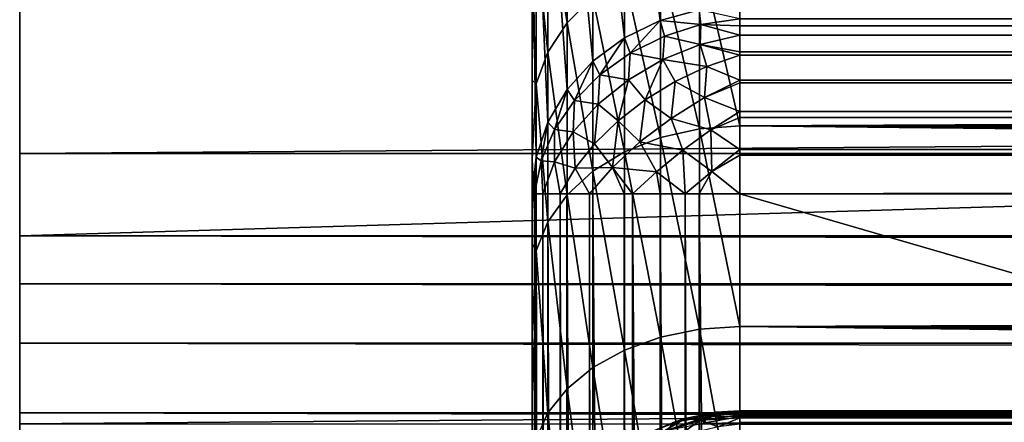
# Model space of a CAD drawing. Units: millimetres. Extents: x -266 to 170, y -35 to 333.
# Drawn here: x -112 to -105, y 13 to 15 of the extents above; entities that cross this region are included whole.
import ezdxf

# ---------------------------------------------------------------- set-up
doc = ezdxf.new("R2010")
doc.units = ezdxf.units.MM
doc.header["$LTSCALE"] = 65.185185
for name, color, linetype in [('1', 7, 'CONTINUOUS'), ('105', 7, 'CONTINUOUS'), ('132', 7, 'CONTINUOUS'), ('134', 7, 'CONTINUOUS'), ('165', 7, 'CONTINUOUS'), ('166', 7, 'CONTINUOUS'), ('168', 7, 'CONTINUOUS'), ('17', 7, 'CONTINUOUS'), ('18', 7, 'CONTINUOUS'), ('22', 7, 'CONTINUOUS'), ('25', 7, 'CONTINUOUS'), ('3', 7, 'CONTINUOUS'), ('50', 7, 'CONTINUOUS'), ('51', 7, 'CONTINUOUS')]:
    doc.layers.add(name, color=color, linetype=linetype)

msp = doc.modelspace()

# ---------------------------------------------------------------- linework, layer by layer
at = {"layer": '1', "color": 7, "linetype": 'CONTINUOUS', "true_color": 0xaaaaaa}
for points in [[(-112, 23.2408, -0.6529), (-112, 23.05, -3.043), (-112, -23.2408, -0.6529), (-112, 23.2408, -0.6529)], [(-112, 23.1845, 1.7435), (-112, 23.2408, -0.6529), (-112, -23.1845, 1.7435), (-112, 23.1845, 1.7435)], [(-112, -23.1845, 1.7435), (-112, 23.2408, -0.6529), (-112, -23.2408, -0.6529), (-112, -23.1845, 1.7435)], [(-112, 22.8818, 4.1213), (-112, 23.1845, 1.7435), (-112, -22.8818, 4.1213), (-112, 22.8818, 4.1213)], [(-112, -22.8818, 4.1213), (-112, 23.1845, 1.7435), (-112, -23.1845, 1.7435), (-112, -22.8818, 4.1213)], [(-112, 23.05, -3.043), (-112, 22.6142, -5.4002), (-112, -23.05, -3.043), (-112, 23.05, -3.043)], [(-112, -23.2408, -0.6529), (-112, 23.05, -3.043), (-112, -23.05, -3.043), (-112, -23.2408, -0.6529)], [(-112, 22.3357, 6.4558), (-112, 22.8818, 4.1213), (-112, -22.3357, 6.4558), (-112, 22.3357, 6.4558)], [(-112, -22.3357, 6.4558), (-112, 22.8818, 4.1213), (-112, -22.8818, 4.1213), (-112, -22.3357, 6.4558)], [(-112, 22.6142, -5.4002), (-112, 21.938, -7.6999), (-112, -22.6142, -5.4002), (-112, 22.6142, -5.4002)], [(-112, -23.05, -3.043), (-112, 22.6142, -5.4002), (-112, -22.6142, -5.4002), (-112, -23.05, -3.043)], [(-112, 21.5521, 8.7217), (-112, 22.3357, 6.4558), (-112, -21.5521, 8.7217), (-112, 21.5521, 8.7217)], [(-112, -21.5521, 8.7217), (-112, 22.3357, 6.4558), (-112, -22.3357, 6.4558), (-112, -21.5521, 8.7217)], [(-112, 21.938, -7.6999), (-112, 21.0284, -9.9181), (-112, -21.938, -7.6999), (-112, 21.938, -7.6999)], [(-112, -22.6142, -5.4002), (-112, 21.938, -7.6999), (-112, -21.938, -7.6999), (-112, -22.6142, -5.4002)], [(-112, 20.5397, 10.8942), (-112, 21.5521, 8.7217), (-112, -20.5397, 10.8942), (-112, 20.5397, 10.8942)], [(-112, -20.5397, 10.8942), (-112, 21.5521, 8.7217), (-112, -21.5521, 8.7217), (-112, -20.5397, 10.8942)], [(-112, 21.0284, -9.9181), (-112, 13.8523, -25.1329), (-112, -21.0284, -9.9181), (-112, 21.0284, -9.9181)], [(-112, -21.938, -7.6999), (-112, 21.0284, -9.9181), (-112, -21.0284, -9.9181), (-112, -21.938, -7.6999)], [(-112, 19.3087, 12.9513), (-112, 20.5397, 10.8942), (-112, -19.3087, 12.9513), (-112, 19.3087, 12.9513)], [(-112, -19.3087, 12.9513), (-112, 20.5397, 10.8942), (-112, -20.5397, 10.8942), (-112, -19.3087, 12.9513)], [(-112, 17.8722, 14.871), (-112, 19.3087, 12.9513), (-112, -17.8722, 14.871), (-112, 17.8722, 14.871)], [(-112, -17.8722, 14.871), (-112, 19.3087, 12.9513), (-112, -19.3087, 12.9513), (-112, -17.8722, 14.871)], [(-112, 16.246, 16.6322), (-112, 17.8722, 14.871), (-112, -16.246, 16.6322), (-112, 16.246, 16.6322)], [(-112, -16.246, 16.6322), (-112, 17.8722, 14.871), (-112, -17.8722, 14.871), (-112, -16.246, 16.6322)], [(-112, 14.4473, 18.2164), (-112, 16.246, 16.6322), (-112, -14.4473, 18.2164), (-112, 14.4473, 18.2164)], [(-112, -14.4473, 18.2164), (-112, 16.246, 16.6322), (-112, -16.246, 16.6322), (-112, -14.4473, 18.2164)], [(-112, 12.4946, 19.6074), (-112, 14.4473, 18.2164), (-112, -12.4946, 19.6074), (-112, 12.4946, 19.6074)], [(-112, -12.4946, 19.6074), (-112, 14.4473, 18.2164), (-112, -14.4473, 18.2164), (-112, -12.4946, 19.6074)], [(-112, -21.0284, -9.9181), (-112, 13.8523, -25.1329), (-112, -13.8523, -25.1329), (-112, -21.0284, -9.9181)], [(-112, -13.8523, -25.1329), (-112, 13.8523, -25.1329), (-112, 13.5069, -25.7485), (-112, -13.8523, -25.1329)], [(-112, -13.5069, -25.7485), (-112, -13.8523, -25.1329), (-112, 13.5069, -25.7485), (-112, -13.5069, -25.7485)], [(-112, 13.0785, -26.3089), (-112, -13.5069, -25.7485), (-112, 13.5069, -25.7485), (-112, 13.0785, -26.3089)], [(-112, -13.0785, -26.3089), (-112, -13.5069, -25.7485), (-112, 13.0785, -26.3089), (-112, -13.0785, -26.3089)], [(-112, 12.575, -26.804), (-112, -13.0785, -26.3089), (-112, 13.0785, -26.3089), (-112, 12.575, -26.804)], [(-112, -12.575, -26.804), (-112, -13.0785, -26.3089), (-112, 12.575, -26.804), (-112, -12.575, -26.804)], [(-112, 12.0073, -27.2228), (-112, -12.575, -26.804), (-112, 12.575, -26.804), (-112, 12.0073, -27.2228)]]:
    msp.add_3dface(points, dxfattribs=at)
at = {"layer": '105', "color": 7, "linetype": 'CONTINUOUS', "true_color": 0xaaaaaa}
for points in [[(-106.8, -14.1556, -13.8), (-9.4319, -14.1556, -13.8), (-106.8, 14.1556, -13.8), (-106.8, -14.1556, -13.8)], [(-106.8, 14.1556, -13.8), (-9.4319, -14.1556, -13.8), (-58.1159, 14.1556, -13.8), (-106.8, 14.1556, -13.8)]]:
    msp.add_3dface(points, dxfattribs=at)
at = {"layer": '132', "color": 7, "linetype": 'CONTINUOUS', "true_color": 0xaaaaaa}
for points in [[(-9.4318, 15.408, -13.1255), (-9.4318, 15.5123, -12.9399), (-106.8, 15.4198, -13.1073), (-9.4318, 15.408, -13.1255)], [(-106.8, 15.3689, -13.182), (-9.4318, 15.408, -13.1255), (-106.8, 15.4198, -13.1073), (-106.8, 15.3689, -13.182)], [(-9.4318, 15.4015, -13.1353), (-9.4318, 15.408, -13.1255), (-106.8, 15.3689, -13.182), (-9.4318, 15.4015, -13.1353)], [(-9.4318, 15.3132, -13.2539), (-9.4318, 15.4015, -13.1353), (-106.8, 15.3689, -13.182), (-9.4318, 15.3132, -13.2539)], [(-106.8, 15.3023, -13.2669), (-9.4318, 15.3132, -13.2539), (-106.8, 15.3689, -13.182), (-106.8, 15.3023, -13.2669)], [(-9.4318, 15.2946, -13.2761), (-9.4318, 15.3132, -13.2539), (-106.8, 15.3023, -13.2669), (-9.4318, 15.2946, -13.2761)], [(-106.8, 15.1822, -13.3936), (-9.4318, 15.2946, -13.2761), (-106.8, 15.3023, -13.2669), (-106.8, 15.1822, -13.3936)], [(-9.4318, 15.2266, -13.3502), (-9.4318, 15.2946, -13.2761), (-106.8, 15.1822, -13.3936), (-9.4318, 15.2266, -13.3502)], [(-9.4318, 15.1848, -13.3913), (-9.4318, 15.2266, -13.3502), (-106.8, 15.1822, -13.3936), (-9.4318, 15.1848, -13.3913)], [(-9.4318, 15.1429, -13.4293), (-9.4318, 15.1848, -13.3913), (-106.8, 15.1577, -13.4162), (-9.4318, 15.1429, -13.4293)], [(-106.8, 15.1577, -13.4162), (-9.4318, 15.1848, -13.3913), (-106.8, 15.1822, -13.3936), (-106.8, 15.1577, -13.4162)], [(-106.8, 14.9768, -13.5552), (-9.4318, 15.1429, -13.4293), (-106.8, 15.1577, -13.4162), (-106.8, 14.9768, -13.5552)], [(-9.4318, 15.0656, -13.4925), (-9.4318, 15.1429, -13.4293), (-106.8, 14.9768, -13.5552), (-9.4318, 15.0656, -13.4925)], [(-9.4318, 15.0588, -13.4976), (-9.4318, 15.0656, -13.4925), (-106.8, 14.9768, -13.5552), (-9.4318, 15.0588, -13.4976)], [(-9.4318, 14.9714, -13.5587), (-9.4318, 15.0588, -13.4976), (-106.8, 14.9768, -13.5552), (-9.4318, 14.9714, -13.5587)], [(-106.8, 14.9592, -13.5666), (-9.4318, 14.9714, -13.5587), (-106.8, 14.9768, -13.5552), (-106.8, 14.9592, -13.5666)], [(-9.4318, 14.9365, -13.5807), (-9.4318, 14.9714, -13.5587), (-106.8, 14.9592, -13.5666), (-9.4318, 14.9365, -13.5807)], [(-106.8, 14.7505, -13.677), (-9.4318, 14.9365, -13.5807), (-106.8, 14.9592, -13.5666), (-106.8, 14.7505, -13.677)], [(-9.4318, 14.874, -13.6168), (-9.4318, 14.9365, -13.5807), (-106.8, 14.7505, -13.677), (-9.4318, 14.874, -13.6168)], [(-9.4318, 14.7978, -13.6556), (-9.4318, 14.874, -13.6168), (-106.8, 14.7505, -13.677), (-9.4318, 14.7978, -13.6556)], [(-9.4318, 14.7619, -13.672), (-9.4318, 14.7978, -13.6556), (-106.8, 14.7505, -13.677), (-9.4318, 14.7619, -13.672)], [(-9.4318, 14.6406, -13.7194), (-9.4318, 14.7619, -13.672), (-106.8, 14.7077, -13.6947), (-9.4318, 14.6406, -13.7194)], [(-106.8, 14.7077, -13.6947), (-9.4318, 14.7619, -13.672), (-106.8, 14.7505, -13.677), (-106.8, 14.7077, -13.6947)], [(-106.8, 14.4757, -13.7654), (-9.4318, 14.6406, -13.7194), (-106.8, 14.7077, -13.6947), (-106.8, 14.4757, -13.7654)], [(-9.4318, 14.6214, -13.7258), (-9.4318, 14.6406, -13.7194), (-106.8, 14.4757, -13.7654), (-9.4318, 14.6214, -13.7258)], [(-9.4318, 14.4382, -13.7731), (-9.4318, 14.6214, -13.7258), (-106.8, 14.4757, -13.7654), (-9.4318, 14.4382, -13.7731)], [(-106.8, 14.4366, -13.7734), (-9.4318, 14.4382, -13.7731), (-106.8, 14.4757, -13.7654), (-106.8, 14.4366, -13.7734)], [(-9.4318, 14.4298, -13.7747), (-9.4318, 14.4382, -13.7731), (-106.8, 14.4366, -13.7734), (-9.4318, 14.4298, -13.7747)], [(-106.8, 14.1556, -13.8), (-9.4318, 14.4298, -13.7747), (-106.8, 14.4366, -13.7734), (-106.8, 14.1556, -13.8)], [(-106.8, 14.1556, -13.8), (-58.1159, 14.1556, -13.8), (-9.4318, 14.4298, -13.7747), (-106.8, 14.1556, -13.8)]]:
    msp.add_3dface(points, dxfattribs=at)
at = {"layer": '134', "color": 7, "linetype": 'CONTINUOUS', "true_color": 0xaaaaaa}
for points in [[(45.6712, 12.5896, -18.7728), (45.4886, 12.5841, -18.6692), (-106.8, 12.587, -18.7073), (45.6712, 12.5896, -18.7728)], [(45.8686, 12.5877, -18.8809), (45.6712, 12.5896, -18.7728), (-106.8, 12.5887, -18.8581), (45.8686, 12.5877, -18.8809)], [(-106.8, 12.5887, -18.8581), (45.6712, 12.5896, -18.7728), (-106.8, 12.587, -18.7073), (-106.8, 12.5887, -18.8581)], [(-106.8, 12.5753, -19.0083), (45.8686, 12.5877, -18.8809), (-106.8, 12.5887, -18.8581), (-106.8, 12.5753, -19.0083)], [(46.0786, 12.5775, -18.9923), (45.8686, 12.5877, -18.8809), (-106.8, 12.5753, -19.0083), (46.0786, 12.5775, -18.9923)], [(45.4886, 12.5841, -18.6692), (45.3208, 12.5722, -18.5709), (-106.8, 12.587, -18.7073), (45.4886, 12.5841, -18.6692)], [(-106.8, 12.587, -18.7073), (45.3208, 12.5722, -18.5709), (-106.8, 12.5701, -18.5574), (-106.8, 12.587, -18.7073)], [(46.2996, 12.5584, -19.1055), (46.0786, 12.5775, -18.9923), (-106.8, 12.5753, -19.0083), (46.2996, 12.5584, -19.1055)], [(-106.8, 12.5469, -19.1564), (46.2996, 12.5584, -19.1055), (-106.8, 12.5753, -19.0083), (-106.8, 12.5469, -19.1564)], [(45.3208, 12.5722, -18.5709), (45.168, 12.5549, -18.4782), (-106.8, 12.5701, -18.5574), (45.3208, 12.5722, -18.5709)], [(-106.8, 12.5701, -18.5574), (45.168, 12.5549, -18.4782), (-106.8, 12.5599, -18.5017), (-106.8, 12.5701, -18.5574)], [(-106.8, 12.5599, -18.5017), (45.168, 12.5549, -18.4782), (-106.8, 12.5383, -18.41), (-106.8, 12.5599, -18.5017)], [(46.5287, 12.5302, -19.2188), (46.2996, 12.5584, -19.1055), (-106.8, 12.5469, -19.1564), (46.5287, 12.5302, -19.2188)], [(45.168, 12.5549, -18.4782), (45.0293, 12.5331, -18.3913), (-106.8, 12.5383, -18.41), (45.168, 12.5549, -18.4782)], [(-106.8, 12.5038, -19.3008), (46.5287, 12.5302, -19.2188), (-106.8, 12.5469, -19.1564), (-106.8, 12.5038, -19.3008)], [(45.0293, 12.5331, -18.3913), (44.9037, 12.5075, -18.3098), (-106.8, 12.5383, -18.41), (45.0293, 12.5331, -18.3913)], [(-106.8, 12.5383, -18.41), (44.9037, 12.5075, -18.3098), (-106.8, 12.4918, -18.2665), (-106.8, 12.5383, -18.41)], [(46.7624, 12.4929, -19.3306), (46.5287, 12.5302, -19.2188), (-106.8, 12.5038, -19.3008), (46.7624, 12.4929, -19.3306)], [(44.9037, 12.5075, -18.3098), (44.7903, 12.4787, -18.2335), (-106.8, 12.4918, -18.2665), (44.9037, 12.5075, -18.3098)]]:
    msp.add_3dface(points, dxfattribs=at)
at = {"layer": '165', "color": 7, "linetype": 'CONTINUOUS', "true_color": 0xaaaaaa}
for points in [[(-107.0926, 15.4862, -12.9276), (-107.374, 15.409, -12.8912), (-107.08, 15.3788, -13.1218), (-107.0926, 15.4862, -12.9276)], [(-106.8, 15.4198, -13.1073), (-107.0926, 15.4862, -12.9276), (-107.08, 15.3788, -13.1218), (-106.8, 15.4198, -13.1073)], [(-107.374, 15.409, -12.8912), (-107.6334, 15.2836, -12.832), (-107.5906, 15.1734, -13.0675), (-107.374, 15.409, -12.8912)], [(-107.374, 15.409, -12.8912), (-107.5906, 15.1734, -13.0675), (-107.3446, 15.2957, -13.1085), (-107.374, 15.409, -12.8912)], [(-107.374, 15.409, -12.8912), (-107.3446, 15.2957, -13.1085), (-107.08, 15.3788, -13.1218), (-107.374, 15.409, -12.8912)], [(-107.3446, 15.2957, -13.1085), (-107.086, 15.2349, -13.3017), (-107.08, 15.3788, -13.1218), (-107.3446, 15.2957, -13.1085)], [(-107.086, 15.2349, -13.3017), (-106.8, 15.3023, -13.2669), (-107.08, 15.3788, -13.1218), (-107.086, 15.2349, -13.3017)], [(-106.8, 15.3689, -13.182), (-106.8, 15.4198, -13.1073), (-107.08, 15.3788, -13.1218), (-106.8, 15.3689, -13.182)], [(-106.8, 15.3023, -13.2669), (-106.8, 15.3689, -13.182), (-107.08, 15.3788, -13.1218), (-106.8, 15.3023, -13.2669)], [(-107.5906, 15.1734, -13.0675), (-107.3553, 15.126, -13.3), (-107.3446, 15.2957, -13.1085), (-107.5906, 15.1734, -13.0675)], [(-107.3553, 15.126, -13.3), (-107.086, 15.2349, -13.3017), (-107.3446, 15.2957, -13.1085), (-107.3553, 15.126, -13.3)], [(-106.8, 15.1822, -13.3936), (-106.8, 15.3023, -13.2669), (-107.086, 15.2349, -13.3017), (-106.8, 15.1822, -13.3936)], [(-107.6334, 15.2836, -12.832), (-107.8607, 15.1149, -12.7525), (-107.8094, 15.0163, -13.0001), (-107.6334, 15.2836, -12.832)], [(-107.6334, 15.2836, -12.832), (-107.8094, 15.0163, -13.0001), (-107.5906, 15.1734, -13.0675), (-107.6334, 15.2836, -12.832)], [(-107.3553, 15.126, -13.3), (-107.0379, 15.0759, -13.4603), (-107.086, 15.2349, -13.3017), (-107.3553, 15.126, -13.3)], [(-106.8, 15.1577, -13.4162), (-106.8, 15.1822, -13.3936), (-107.086, 15.2349, -13.3017), (-106.8, 15.1577, -13.4162)], [(-107.0379, 15.0759, -13.4603), (-106.8, 15.1577, -13.4162), (-107.086, 15.2349, -13.3017), (-107.0379, 15.0759, -13.4603)], [(-107.8094, 15.0163, -13.0001), (-107.6038, 14.9808, -13.2607), (-107.5906, 15.1734, -13.0675), (-107.8094, 15.0163, -13.0001)], [(-107.6038, 14.9808, -13.2607), (-107.3553, 15.126, -13.3), (-107.5906, 15.1734, -13.0675), (-107.6038, 14.9808, -13.2607)], [(-106.8, 14.9768, -13.5552), (-106.8, 15.1577, -13.4162), (-107.0379, 15.0759, -13.4603), (-106.8, 14.9768, -13.5552)], [(-107.8607, 15.1149, -12.7525), (-108.0472, 14.9093, -12.6555), (-107.9937, 14.8297, -12.9088), (-107.8607, 15.1149, -12.7525)], [(-107.8607, 15.1149, -12.7525), (-107.9937, 14.8297, -12.9088), (-107.8094, 15.0163, -13.0001), (-107.8607, 15.1149, -12.7525)], [(-107.6038, 14.9808, -13.2607), (-107.4821, 14.8355, -13.45), (-107.3553, 15.126, -13.3), (-107.6038, 14.9808, -13.2607)], [(-107.4821, 14.8355, -13.45), (-107.2667, 14.9673, -13.4719), (-107.3553, 15.126, -13.3), (-107.4821, 14.8355, -13.45)], [(-107.2667, 14.9673, -13.4719), (-107.0379, 15.0759, -13.4603), (-107.3553, 15.126, -13.3), (-107.2667, 14.9673, -13.4719)], [(-107.2667, 14.9673, -13.4719), (-107.0535, 14.852, -13.6041), (-107.0379, 15.0759, -13.4603), (-107.2667, 14.9673, -13.4719)], [(-107.0535, 14.852, -13.6041), (-106.8, 14.9768, -13.5552), (-107.0379, 15.0759, -13.4603), (-107.0535, 14.852, -13.6041)], [(-107.9937, 14.8297, -12.9088), (-107.8221, 14.8046, -13.1855), (-107.8094, 15.0163, -13.0001), (-107.9937, 14.8297, -12.9088)], [(-107.8221, 14.8046, -13.1855), (-107.6038, 14.9808, -13.2607), (-107.8094, 15.0163, -13.0001), (-107.8221, 14.8046, -13.1855)], [(-107.8221, 14.8046, -13.1855), (-107.678, 14.6842, -13.3953), (-107.6038, 14.9808, -13.2607), (-107.8221, 14.8046, -13.1855)], [(-107.678, 14.6842, -13.3953), (-107.4821, 14.8355, -13.45), (-107.6038, 14.9808, -13.2607), (-107.678, 14.6842, -13.3953)], [(-107.4821, 14.8355, -13.45), (-107.2962, 14.7016, -13.606), (-107.2667, 14.9673, -13.4719), (-107.4821, 14.8355, -13.45)], [(-107.2962, 14.7016, -13.606), (-107.0535, 14.852, -13.6041), (-107.2667, 14.9673, -13.4719), (-107.2962, 14.7016, -13.606)], [(-106.8, 14.9592, -13.5666), (-106.8, 14.9768, -13.5552), (-107.0535, 14.852, -13.6041), (-106.8, 14.9592, -13.5666)], [(-106.8, 14.7505, -13.677), (-106.8, 14.9592, -13.5666), (-107.0535, 14.852, -13.6041), (-106.8, 14.7505, -13.677)], [(-108.0472, 14.9093, -12.6555), (-108.1858, 14.6748, -12.5449), (-108.1371, 14.62, -12.7966), (-108.0472, 14.9093, -12.6555)], [(-108.0472, 14.9093, -12.6555), (-108.1371, 14.62, -12.7966), (-107.9937, 14.8297, -12.9088), (-108.0472, 14.9093, -12.6555)], [(-108.1371, 14.62, -12.7966), (-108.0022, 14.6041, -13.077), (-107.9937, 14.8297, -12.9088), (-108.1371, 14.62, -12.7966)], [(-108.0022, 14.6041, -13.077), (-107.8221, 14.8046, -13.1855), (-107.9937, 14.8297, -12.9088), (-108.0022, 14.6041, -13.077)], [(-108.0022, 14.6041, -13.077), (-107.8489, 14.5179, -13.3093), (-107.8221, 14.8046, -13.1855), (-108.0022, 14.6041, -13.077)], [(-107.8489, 14.5179, -13.3093), (-107.678, 14.6842, -13.3953), (-107.8221, 14.8046, -13.1855), (-107.8489, 14.5179, -13.3093)], [(-107.678, 14.6842, -13.3953), (-107.521, 14.5313, -13.5606), (-107.4821, 14.8355, -13.45), (-107.678, 14.6842, -13.3953)], [(-107.521, 14.5313, -13.5606), (-107.2962, 14.7016, -13.606), (-107.4821, 14.8355, -13.45), (-107.521, 14.5313, -13.5606)], [(-107.2962, 14.7016, -13.606), (-107.0098, 14.6175, -13.7116), (-107.0535, 14.852, -13.6041), (-107.2962, 14.7016, -13.606)], [(-107.0098, 14.6175, -13.7116), (-106.8, 14.7505, -13.677), (-107.0535, 14.852, -13.6041), (-107.0098, 14.6175, -13.7116)], [(-106.8, 14.7077, -13.6947), (-106.8, 14.7505, -13.677), (-107.0098, 14.6175, -13.7116), (-106.8, 14.7077, -13.6947)], [(-108.1858, 14.6748, -12.5449), (-108.2712, 14.4203, -12.4248), (-108.2346, 14.3943, -12.6674), (-108.1858, 14.6748, -12.5449)], [(-108.1858, 14.6748, -12.5449), (-108.2346, 14.3943, -12.6674), (-108.1371, 14.62, -12.7966), (-108.1858, 14.6748, -12.5449)], [(-107.8489, 14.5179, -13.3093), (-107.7196, 14.3475, -13.4694), (-107.678, 14.6842, -13.3953), (-107.8489, 14.5179, -13.3093)], [(-107.7196, 14.3475, -13.4694), (-107.521, 14.5313, -13.5606), (-107.678, 14.6842, -13.3953), (-107.7196, 14.3475, -13.4694)], [(-107.521, 14.5313, -13.5606), (-107.2112, 14.471, -13.7077), (-107.2962, 14.7016, -13.606), (-107.521, 14.5313, -13.5606)], [(-107.2112, 14.471, -13.7077), (-107.0098, 14.6175, -13.7116), (-107.2962, 14.7016, -13.606), (-107.2112, 14.471, -13.7077)], [(-106.8, 14.4757, -13.7654), (-106.8, 14.7077, -13.6947), (-107.0098, 14.6175, -13.7116), (-106.8, 14.4757, -13.7654)], [(-108.2346, 14.3943, -12.6674), (-108.1371, 14.3867, -12.9394), (-108.1371, 14.62, -12.7966), (-108.2346, 14.3943, -12.6674)], [(-108.1371, 14.3867, -12.9394), (-108.0022, 14.6041, -13.077), (-108.1371, 14.62, -12.7966), (-108.1371, 14.3867, -12.9394)], [(-108.1371, 14.3867, -12.9394), (-107.9898, 14.3412, -13.1945), (-108.0022, 14.6041, -13.077), (-108.1371, 14.3867, -12.9394)], [(-107.9898, 14.3412, -13.1945), (-107.8489, 14.5179, -13.3093), (-108.0022, 14.6041, -13.077), (-107.9898, 14.3412, -13.1945)], [(-107.2112, 14.471, -13.7077), (-107.0005, 14.318, -13.7776), (-107.0098, 14.6175, -13.7116), (-107.2112, 14.471, -13.7077)], [(-107.0005, 14.318, -13.7776), (-106.8, 14.4757, -13.7654), (-107.0098, 14.6175, -13.7116), (-107.0005, 14.318, -13.7776)], [(-107.9898, 14.3412, -13.1945), (-107.7196, 14.3475, -13.4694), (-107.8489, 14.5179, -13.3093), (-107.9898, 14.3412, -13.1945)], [(-107.7196, 14.3475, -13.4694), (-107.4012, 14.3157, -13.6649), (-107.521, 14.5313, -13.5606), (-107.7196, 14.3475, -13.4694)], [(-107.4012, 14.3157, -13.6649), (-107.2112, 14.471, -13.7077), (-107.521, 14.5313, -13.5606), (-107.4012, 14.3157, -13.6649)], [(-107.4012, 14.3157, -13.6649), (-107.1935, 14.1556, -13.7475), (-107.2112, 14.471, -13.7077), (-107.4012, 14.3157, -13.6649)], [(-107.1935, 14.1556, -13.7475), (-107.0005, 14.318, -13.7776), (-107.2112, 14.471, -13.7077), (-107.1935, 14.1556, -13.7475)], [(-106.8, 14.4366, -13.7734), (-106.8, 14.4757, -13.7654), (-107.0005, 14.318, -13.7776), (-106.8, 14.4366, -13.7734)], [(-106.8, 14.1556, -13.8), (-106.8, 14.4366, -13.7734), (-107.0005, 14.318, -13.7776), (-106.8, 14.1556, -13.8)], [(-108.2712, 14.4203, -12.4248), (-108.3, 14.1556, -12.3), (-108.2827, 14.1556, -12.5271), (-108.2712, 14.4203, -12.4248)], [(-108.2712, 14.4203, -12.4248), (-108.2827, 14.1556, -12.5271), (-108.2346, 14.3943, -12.6674), (-108.2712, 14.4203, -12.4248)], [(-108.2827, 14.1556, -12.5271), (-108.2213, 14.1556, -12.7793), (-108.2346, 14.3943, -12.6674), (-108.2827, 14.1556, -12.5271)], [(-108.2213, 14.1556, -12.7793), (-108.1371, 14.3867, -12.9394), (-108.2346, 14.3943, -12.6674), (-108.2213, 14.1556, -12.7793)], [(-108.2213, 14.1556, -12.7793), (-108.0961, 14.1556, -13.0551), (-108.1371, 14.3867, -12.9394), (-108.2213, 14.1556, -12.7793)], [(-108.0961, 14.1556, -13.0551), (-107.9898, 14.3412, -13.1945), (-108.1371, 14.3867, -12.9394), (-108.0961, 14.1556, -13.0551)], [(-108.0961, 14.1556, -13.0551), (-107.8846, 14.1556, -13.3361), (-107.9898, 14.3412, -13.1945), (-108.0961, 14.1556, -13.0551)], [(-107.8846, 14.1556, -13.3361), (-107.7196, 14.3475, -13.4694), (-107.9898, 14.3412, -13.1945), (-107.8846, 14.1556, -13.3361)], [(-107.8846, 14.1556, -13.3361), (-107.6342, 14.1556, -13.5466), (-107.7196, 14.3475, -13.4694), (-107.8846, 14.1556, -13.3361)], [(-107.5746, 14.1556, -13.5845), (-107.4012, 14.3157, -13.6649), (-107.7196, 14.3475, -13.4694), (-107.5746, 14.1556, -13.5845)], [(-107.6342, 14.1556, -13.5466), (-107.5746, 14.1556, -13.5845), (-107.7196, 14.3475, -13.4694), (-107.6342, 14.1556, -13.5466)], [(-107.5746, 14.1556, -13.5845), (-107.3747, 14.1556, -13.6856), (-107.4012, 14.3157, -13.6649), (-107.5746, 14.1556, -13.5845)], [(-107.3747, 14.1556, -13.6856), (-107.1935, 14.1556, -13.7475), (-107.4012, 14.3157, -13.6649), (-107.3747, 14.1556, -13.6856)], [(-107.1935, 14.1556, -13.7475), (-107.0929, 14.1556, -13.7711), (-107.0005, 14.318, -13.7776), (-107.1935, 14.1556, -13.7475)], [(-107.0929, 14.1556, -13.7711), (-106.8, 14.1556, -13.8), (-107.0005, 14.318, -13.7776), (-107.0929, 14.1556, -13.7711)], [(-108.2714, 14.1556, -12.5913), (-108.2213, 14.1556, -12.7793), (-108.2827, 14.1556, -12.5271), (-108.2714, 14.1556, -12.5913)], [(-108.1865, 14.1556, -12.8723), (-108.0961, 14.1556, -13.0551), (-108.2213, 14.1556, -12.7793), (-108.1865, 14.1556, -12.8723)], [(-108.0481, 14.1556, -13.1321), (-107.8846, 14.1556, -13.3361), (-108.0961, 14.1556, -13.0551), (-108.0481, 14.1556, -13.1321)], [(-107.8615, 14.1556, -13.3598), (-107.6342, 14.1556, -13.5466), (-107.8846, 14.1556, -13.3361), (-107.8615, 14.1556, -13.3598)]]:
    msp.add_3dface(points, dxfattribs=at)
at = {"layer": '166', "color": 7, "linetype": 'CONTINUOUS', "true_color": 0xaaaaaa}
for points in [[(-108.3, 14.1556, -12.3), (-108.3, -14.1556, -12.3), (-108.2827, -14.1556, -12.5271), (-108.3, 14.1556, -12.3)], [(-108.2827, 14.1556, -12.5271), (-108.3, 14.1556, -12.3), (-108.2827, -14.1556, -12.5271), (-108.2827, 14.1556, -12.5271)], [(-108.2714, 14.1556, -12.5913), (-108.2827, 14.1556, -12.5271), (-108.2714, -14.1556, -12.5913), (-108.2714, 14.1556, -12.5913)], [(-108.2714, -14.1556, -12.5913), (-108.2827, 14.1556, -12.5271), (-108.2827, -14.1556, -12.5271), (-108.2714, -14.1556, -12.5913)], [(-108.2213, 14.1556, -12.7793), (-108.2714, 14.1556, -12.5913), (-108.2213, -14.1556, -12.7793), (-108.2213, 14.1556, -12.7793)], [(-108.2213, -14.1556, -12.7793), (-108.2714, 14.1556, -12.5913), (-108.2714, -14.1556, -12.5913), (-108.2213, -14.1556, -12.7793)], [(-108.1865, 14.1556, -12.8723), (-108.2213, 14.1556, -12.7793), (-108.1865, -14.1556, -12.8723), (-108.1865, 14.1556, -12.8723)], [(-108.1865, -14.1556, -12.8723), (-108.2213, 14.1556, -12.7793), (-108.2213, -14.1556, -12.7793), (-108.1865, -14.1556, -12.8723)], [(-108.0961, 14.1556, -13.0551), (-108.1865, 14.1556, -12.8723), (-108.0961, -14.1556, -13.0551), (-108.0961, 14.1556, -13.0551)], [(-108.0961, -14.1556, -13.0551), (-108.1865, 14.1556, -12.8723), (-108.1865, -14.1556, -12.8723), (-108.0961, -14.1556, -13.0551)], [(-108.0481, 14.1556, -13.1321), (-108.0961, 14.1556, -13.0551), (-108.0481, -14.1556, -13.1321), (-108.0481, 14.1556, -13.1321)], [(-108.0481, -14.1556, -13.1321), (-108.0961, 14.1556, -13.0551), (-108.0961, -14.1556, -13.0551), (-108.0481, -14.1556, -13.1321)], [(-107.8846, 14.1556, -13.3361), (-108.0481, 14.1556, -13.1321), (-107.8846, -14.1556, -13.3361), (-107.8846, 14.1556, -13.3361)], [(-107.8846, -14.1556, -13.3361), (-108.0481, 14.1556, -13.1321), (-108.0481, -14.1556, -13.1321), (-107.8846, -14.1556, -13.3361)], [(-107.8615, 14.1556, -13.3598), (-107.8846, 14.1556, -13.3361), (-107.8615, -14.1556, -13.3598), (-107.8615, 14.1556, -13.3598)], [(-107.8615, -14.1556, -13.3598), (-107.8846, 14.1556, -13.3361), (-107.8846, -14.1556, -13.3361), (-107.8615, -14.1556, -13.3598)], [(-107.6342, 14.1556, -13.5466), (-107.8615, 14.1556, -13.3598), (-107.6342, -14.1556, -13.5466), (-107.6342, 14.1556, -13.5466)], [(-107.6342, -14.1556, -13.5466), (-107.8615, 14.1556, -13.3598), (-107.8615, -14.1556, -13.3598), (-107.6342, -14.1556, -13.5466)], [(-107.5746, 14.1556, -13.5845), (-107.6342, 14.1556, -13.5466), (-107.5746, -14.1556, -13.5845), (-107.5746, 14.1556, -13.5845)], [(-107.5746, -14.1556, -13.5845), (-107.6342, 14.1556, -13.5466), (-107.6342, -14.1556, -13.5466), (-107.5746, -14.1556, -13.5845)], [(-107.3747, 14.1556, -13.6856), (-107.5746, 14.1556, -13.5845), (-107.3747, -14.1556, -13.6856), (-107.3747, 14.1556, -13.6856)], [(-107.3747, -14.1556, -13.6856), (-107.5746, 14.1556, -13.5845), (-107.5746, -14.1556, -13.5845), (-107.3747, -14.1556, -13.6856)], [(-107.1935, 14.1556, -13.7475), (-107.3747, 14.1556, -13.6856), (-107.1935, -14.1556, -13.7475), (-107.1935, 14.1556, -13.7475)], [(-107.1935, -14.1556, -13.7475), (-107.3747, 14.1556, -13.6856), (-107.3747, -14.1556, -13.6856), (-107.1935, -14.1556, -13.7475)], [(-107.0929, 14.1556, -13.7711), (-107.1935, 14.1556, -13.7475), (-107.0929, -14.1556, -13.7711), (-107.0929, 14.1556, -13.7711)], [(-107.0929, -14.1556, -13.7711), (-107.1935, 14.1556, -13.7475), (-107.1935, -14.1556, -13.7475), (-107.0929, -14.1556, -13.7711)], [(-106.8, -14.1556, -13.8), (-106.8, 14.1556, -13.8), (-107.0929, 14.1556, -13.7711), (-106.8, -14.1556, -13.8)], [(-106.8, -14.1556, -13.8), (-107.0929, 14.1556, -13.7711), (-107.0929, -14.1556, -13.7711), (-106.8, -14.1556, -13.8)]]:
    msp.add_3dface(points, dxfattribs=at)
at = {"layer": '168', "color": 7, "linetype": 'CONTINUOUS', "true_color": 0xaaaaaa}
for points in [[(-106.8, 12.5753, -19.0083), (-106.8, 12.5887, -18.8581), (-106.972, 12.5786, -18.8628), (-106.8, 12.5753, -19.0083)], [(-106.8, 12.5887, -18.8581), (-106.8958, 12.5818, -18.6775), (-106.972, 12.5786, -18.8628), (-106.8, 12.5887, -18.8581)], [(-106.8, 12.5887, -18.8581), (-106.8, 12.587, -18.7073), (-106.8958, 12.5818, -18.6775), (-106.8, 12.5887, -18.8581)], [(-106.8, 12.587, -18.7073), (-106.8, 12.5701, -18.5574), (-106.8958, 12.5818, -18.6775), (-106.8, 12.587, -18.7073)], [(-107.3678, 12.4294, -18.4352), (-107.4621, 12.4284, -18.6587), (-107.1949, 12.5321, -18.6822), (-107.3678, 12.4294, -18.4352)], [(-107.1949, 12.5321, -18.6822), (-107.4621, 12.4284, -18.6587), (-107.2746, 12.5076, -18.9211), (-107.1949, 12.5321, -18.6822)], [(-107.0871, 12.5208, -18.4536), (-107.3678, 12.4294, -18.4352), (-107.1949, 12.5321, -18.6822), (-107.0871, 12.5208, -18.4536)], [(-107.251, 12.3996, -18.2246), (-107.3678, 12.4294, -18.4352), (-107.0871, 12.5208, -18.4536), (-107.251, 12.3996, -18.2246)], [(-107.2746, 12.5076, -18.9211), (-107.3235, 12.4481, -19.1621), (-107.0279, 12.5507, -19.0532), (-107.2746, 12.5076, -18.9211)], [(-107.0279, 12.5507, -19.0532), (-107.3235, 12.4481, -19.1621), (-107.0621, 12.4986, -19.2436), (-107.0279, 12.5507, -19.0532)], [(-107.1949, 12.5321, -18.6822), (-107.2746, 12.5076, -18.9211), (-106.972, 12.5786, -18.8628), (-107.1949, 12.5321, -18.6822)], [(-106.972, 12.5786, -18.8628), (-107.2746, 12.5076, -18.9211), (-107.0279, 12.5507, -19.0532), (-106.972, 12.5786, -18.8628)], [(-106.9549, 12.474, -18.243), (-107.251, 12.3996, -18.2246), (-107.0871, 12.5208, -18.4536), (-106.9549, 12.474, -18.243)], [(-107.0871, 12.5208, -18.4536), (-107.1949, 12.5321, -18.6822), (-106.8958, 12.5818, -18.6775), (-107.0871, 12.5208, -18.4536)], [(-106.8958, 12.5818, -18.6775), (-107.1949, 12.5321, -18.6822), (-106.972, 12.5786, -18.8628), (-106.8958, 12.5818, -18.6775)], [(-106.8, 12.5599, -18.5017), (-107.0871, 12.5208, -18.4536), (-106.8958, 12.5818, -18.6775), (-106.8, 12.5599, -18.5017)], [(-106.8, 12.5599, -18.5017), (-106.8, 12.5383, -18.41), (-107.0871, 12.5208, -18.4536), (-106.8, 12.5599, -18.5017)], [(-106.8, 12.5383, -18.41), (-106.9549, 12.474, -18.243), (-107.0871, 12.5208, -18.4536), (-106.8, 12.5383, -18.41)], [(-106.8, 12.5469, -19.1564), (-107.0279, 12.5507, -19.0532), (-107.0621, 12.4986, -19.2436), (-106.8, 12.5469, -19.1564)], [(-106.8, 12.5038, -19.3008), (-106.8, 12.5469, -19.1564), (-107.0621, 12.4986, -19.2436), (-106.8, 12.5038, -19.3008)], [(-106.8, 12.5753, -19.0083), (-106.972, 12.5786, -18.8628), (-107.0279, 12.5507, -19.0532), (-106.8, 12.5753, -19.0083)], [(-106.8, 12.5469, -19.1564), (-106.8, 12.5753, -19.0083), (-107.0279, 12.5507, -19.0532), (-106.8, 12.5469, -19.1564)], [(-106.8, 12.5383, -18.41), (-106.8, 12.4918, -18.2665), (-106.9549, 12.474, -18.243), (-106.8, 12.5383, -18.41)], [(-106.8, 12.5701, -18.5574), (-106.8, 12.5599, -18.5017), (-106.8958, 12.5818, -18.6775), (-106.8, 12.5701, -18.5574)], [(-107.4621, 12.4284, -18.6587), (-107.5315, 12.3964, -18.889), (-107.2746, 12.5076, -18.9211), (-107.4621, 12.4284, -18.6587)], [(-107.2746, 12.5076, -18.9211), (-107.5315, 12.3964, -18.889), (-107.3235, 12.4481, -19.1621), (-107.2746, 12.5076, -18.9211)]]:
    msp.add_3dface(points, dxfattribs=at)
at = {"layer": '17', "color": 7, "linetype": 'CONTINUOUS', "true_color": 0xaaaaaa}
for points in [[(-112, 13.8523, -25.1329), (-112, 21.0284, -9.9181), (129, 21.0284, -9.9181), (-112, 13.8523, -25.1329)], [(-112, 13.8523, -25.1329), (129, 21.0284, -9.9181), (129, 13.8523, -25.1329), (-112, 13.8523, -25.1329)]]:
    msp.add_3dface(points, dxfattribs=at)
at = {"layer": '18', "color": 7, "linetype": 'CONTINUOUS', "true_color": 0xaaaaaa}
for points in [[(-112, 16.246, 16.6322), (-112, 14.4473, 18.2164), (129, 16.246, 16.6322), (-112, 16.246, 16.6322)], [(-112, 14.4473, 18.2164), (129, 14.4473, 18.2164), (129, 16.246, 16.6322), (-112, 14.4473, 18.2164)], [(-112, 14.4473, 18.2164), (-112, 12.4946, 19.6074), (129, 14.4473, 18.2164), (-112, 14.4473, 18.2164)], [(-112, 12.4946, 19.6074), (129, 12.4946, 19.6074), (129, 14.4473, 18.2164), (-112, 12.4946, 19.6074)]]:
    msp.add_3dface(points, dxfattribs=at)
at = {"layer": '22', "color": 7, "linetype": 'CONTINUOUS', "true_color": 0xaaaaaa}
for points in [[(-10.9498, 15.5246, 11.8823), (-10.3784, 15.0573, 12.4692), (-106.8, 15.9343, 11.327), (-10.9498, 15.5246, 11.8823)], [(-106.8, 15.9343, 11.327), (-10.3784, 15.0573, 12.4692), (-106.8, 14.6481, 12.9474), (-106.8, 15.9343, 11.327)], [(-10.3784, 15.0573, 12.4692), (-9.7657, 14.5685, 13.0369), (-106.8, 14.6481, 12.9474), (-10.3784, 15.0573, 12.4692)], [(-9.1171, 14.0667, 13.5768), (-8.455, 13.5729, 14.0705), (-106.8, 14.6481, 12.9474), (-9.1171, 14.0667, 13.5768)], [(-106.8, 14.6481, 12.9474), (-8.455, 13.5729, 14.0705), (-106.8, 13.198, 14.4228), (-106.8, 14.6481, 12.9474)], [(-9.6609, 14.4862, 13.1283), (-9.1171, 14.0667, 13.5768), (-106.8, 14.6481, 12.9474), (-9.6609, 14.4862, 13.1283)], [(-9.7657, 14.5685, 13.0369), (-9.6609, 14.4862, 13.1283), (-106.8, 14.6481, 12.9474), (-9.7657, 14.5685, 13.0369)], [(-8.455, 13.5729, 14.0705), (-7.8079, 13.1102, 14.5026), (-106.8, 13.198, 14.4228), (-8.455, 13.5729, 14.0705)], [(-6.6167, 12.3174, 15.1817), (-6.058, 11.9756, 15.4528), (-106.8, 13.198, 14.4228), (-6.6167, 12.3174, 15.1817)], [(-106.8, 13.198, 14.4228), (-6.058, 11.9756, 15.4528), (-106.8, 11.6, 15.7367), (-106.8, 13.198, 14.4228)], [(-7.0907, 12.6231, 14.9285), (-6.6167, 12.3174, 15.1817), (-106.8, 13.198, 14.4228), (-7.0907, 12.6231, 14.9285)], [(-7.1959, 12.6927, 14.8694), (-7.0907, 12.6231, 14.9285), (-106.8, 13.198, 14.4228), (-7.1959, 12.6927, 14.8694)], [(-7.8079, 13.1102, 14.5026), (-7.1959, 12.6927, 14.8694), (-106.8, 13.198, 14.4228), (-7.8079, 13.1102, 14.5026)]]:
    msp.add_3dface(points, dxfattribs=at)
at = {"layer": '25', "color": 7, "linetype": 'CONTINUOUS', "true_color": 0xaaaaaa}
for points in [[(-112, 13.5069, -25.7485), (-112, 13.8523, -25.1329), (129, 13.5069, -25.7485), (-112, 13.5069, -25.7485)], [(-112, 13.8523, -25.1329), (129, 13.8523, -25.1329), (129, 13.5069, -25.7485), (-112, 13.8523, -25.1329)], [(-112, 13.0785, -26.3089), (-112, 13.5069, -25.7485), (129, 13.0785, -26.3089), (-112, 13.0785, -26.3089)], [(-112, 13.5069, -25.7485), (129, 13.5069, -25.7485), (129, 13.0785, -26.3089), (-112, 13.5069, -25.7485)], [(-112, 12.575, -26.804), (-112, 13.0785, -26.3089), (129, 12.575, -26.804), (-112, 12.575, -26.804)], [(-112, 13.0785, -26.3089), (129, 13.0785, -26.3089), (129, 12.575, -26.804), (-112, 13.0785, -26.3089)], [(-112, 12.0073, -27.2228), (-112, 12.575, -26.804), (129, 12.0073, -27.2228), (-112, 12.0073, -27.2228)], [(-112, 12.575, -26.804), (129, 12.575, -26.804), (129, 12.0073, -27.2228), (-112, 12.575, -26.804)]]:
    msp.add_3dface(points, dxfattribs=at)
at = {"layer": '3', "color": 7, "linetype": 'CONTINUOUS', "true_color": 0xaaaaaa}
for points in [[(-108.3, 14.9769, 10.0745), (-108.3, 14.4073, 10.8735), (-108.3, 16.3253, -7.6999), (-108.3, 14.9769, 10.0745)], [(-108.3, 16.3253, -7.6999), (-108.3, 14.4073, 10.8735), (-108.3, 14.1556, -12.3), (-108.3, 16.3253, -7.6999)], [(-108.3, 15.5023, 9.2457), (-108.3, 14.9769, 10.0745), (-108.3, 16.3253, -7.6999), (-108.3, 15.5023, 9.2457)], [(-108.3, 14.4073, 10.8735), (-108.3, 13.7951, 11.6403), (-108.3, 14.1556, -12.3), (-108.3, 14.4073, 10.8735)], [(-108.3, -13.7951, 11.6404), (-108.3, -14.1556, -12.3), (-108.3, 14.1556, -12.3), (-108.3, -13.7951, 11.6404)], [(-108.3, -13.1422, 12.3728), (-108.3, -13.7951, 11.6404), (-108.3, 14.1556, -12.3), (-108.3, -13.1422, 12.3728)], [(-108.3, -12.4504, 13.0687), (-108.3, -13.1422, 12.3728), (-108.3, 14.1556, -12.3), (-108.3, -12.4504, 13.0687)], [(-108.3, -11.7218, 13.726), (-108.3, -12.4504, 13.0687), (-108.3, 14.1556, -12.3), (-108.3, -11.7218, 13.726)], [(-108.3, -10.9585, 14.3427), (-108.3, -11.7218, 13.726), (-108.3, 14.1556, -12.3), (-108.3, -10.9585, 14.3427)], [(-108.3, -10.1629, 14.917), (-108.3, -10.9585, 14.3427), (-108.3, 14.1556, -12.3), (-108.3, -10.1629, 14.917)], [(-108.3, -9.3373, 15.4472), (-108.3, -10.1629, 14.917), (-108.3, 14.1556, -12.3), (-108.3, -9.3373, 15.4472)], [(-108.3, -8.4841, 15.9318), (-108.3, -9.3373, 15.4472), (-108.3, 14.1556, -12.3), (-108.3, -8.4841, 15.9318)], [(-108.3, -7.6057, 16.3693), (-108.3, -8.4841, 15.9318), (-108.3, 14.1556, -12.3), (-108.3, -7.6057, 16.3693)], [(-108.3, -6.7049, 16.7585), (-108.3, -7.6057, 16.3693), (-108.3, 14.1556, -12.3), (-108.3, -6.7049, 16.7585)], [(-108.3, -5.7844, 17.0981), (-108.3, -6.7049, 16.7585), (-108.3, 14.1556, -12.3), (-108.3, -5.7844, 17.0981)], [(-108.3, -4.8466, 17.3871), (-108.3, -5.7844, 17.0981), (-108.3, 14.1556, -12.3), (-108.3, -4.8466, 17.3871)], [(-108.3, -3.8946, 17.6248), (-108.3, -4.8466, 17.3871), (-108.3, 14.1556, -12.3), (-108.3, -3.8946, 17.6248)], [(-108.3, -2.931, 17.8104), (-108.3, -3.8946, 17.6248), (-108.3, 14.1556, -12.3), (-108.3, -2.931, 17.8104)], [(-108.3, -1.9589, 17.9434), (-108.3, -2.931, 17.8104), (-108.3, 14.1556, -12.3), (-108.3, -1.9589, 17.9434)], [(-108.3, -0.9809, 18.0233), (-108.3, -1.9589, 17.9434), (-108.3, 14.1556, -12.3), (-108.3, -0.9809, 18.0233)], [(-108.3, 0, 18.05), (-108.3, -0.9809, 18.0233), (-108.3, 14.1556, -12.3), (-108.3, 0, 18.05)], [(-108.3, 0.9809, 18.0233), (-108.3, 0, 18.05), (-108.3, 14.1556, -12.3), (-108.3, 0.9809, 18.0233)], [(-108.3, 1.9589, 17.9434), (-108.3, 0.9809, 18.0233), (-108.3, 14.1556, -12.3), (-108.3, 1.9589, 17.9434)], [(-108.3, 2.9311, 17.8104), (-108.3, 1.9589, 17.9434), (-108.3, 14.1556, -12.3), (-108.3, 2.9311, 17.8104)], [(-108.3, 3.8946, 17.6248), (-108.3, 2.9311, 17.8104), (-108.3, 14.1556, -12.3), (-108.3, 3.8946, 17.6248)], [(-108.3, 4.8467, 17.3871), (-108.3, 3.8946, 17.6248), (-108.3, 14.1556, -12.3), (-108.3, 4.8467, 17.3871)], [(-108.3, 5.7844, 17.0981), (-108.3, 4.8467, 17.3871), (-108.3, 14.1556, -12.3), (-108.3, 5.7844, 17.0981)], [(-108.3, 6.7049, 16.7585), (-108.3, 5.7844, 17.0981), (-108.3, 14.1556, -12.3), (-108.3, 6.7049, 16.7585)], [(-108.3, 7.6057, 16.3693), (-108.3, 6.7049, 16.7585), (-108.3, 14.1556, -12.3), (-108.3, 7.6057, 16.3693)], [(-108.3, 8.4841, 15.9318), (-108.3, 7.6057, 16.3693), (-108.3, 14.1556, -12.3), (-108.3, 8.4841, 15.9318)], [(-108.3, 9.3373, 15.4472), (-108.3, 8.4841, 15.9318), (-108.3, 14.1556, -12.3), (-108.3, 9.3373, 15.4472)], [(-108.3, 10.1629, 14.917), (-108.3, 9.3373, 15.4472), (-108.3, 14.1556, -12.3), (-108.3, 10.1629, 14.917)], [(-108.3, 10.9585, 14.3427), (-108.3, 10.1629, 14.917), (-108.3, 14.1556, -12.3), (-108.3, 10.9585, 14.3427)], [(-108.3, 11.7218, 13.726), (-108.3, 10.9585, 14.3427), (-108.3, 14.1556, -12.3), (-108.3, 11.7218, 13.726)], [(-108.3, 12.4504, 13.0687), (-108.3, 11.7218, 13.726), (-108.3, 14.1556, -12.3), (-108.3, 12.4504, 13.0687)], [(-108.3, 13.1422, 12.3728), (-108.3, 12.4504, 13.0687), (-108.3, 14.1556, -12.3), (-108.3, 13.1422, 12.3728)], [(-108.3, 13.7951, 11.6403), (-108.3, 13.1422, 12.3728), (-108.3, 14.1556, -12.3), (-108.3, 13.7951, 11.6403)]]:
    msp.add_3dface(points, dxfattribs=at)
at = {"layer": '50', "color": 7, "linetype": 'CONTINUOUS', "true_color": 0xaaaaaa}
for points in [[(-107.3727, 17.5792, -8.2913), (-107.6324, 17.4539, -8.2322), (-107.374, 15.409, -12.8912), (-107.3727, 17.5792, -8.2913)], [(-107.0926, 15.4862, -12.9276), (-107.3727, 17.5792, -8.2913), (-107.374, 15.409, -12.8912), (-107.0926, 15.4862, -12.9276)], [(-107.6324, 17.4539, -8.2322), (-107.86, 17.2851, -8.1526), (-107.6334, 15.2836, -12.832), (-107.6324, 17.4539, -8.2322)], [(-107.374, 15.409, -12.8912), (-107.6324, 17.4539, -8.2322), (-107.6334, 15.2836, -12.832), (-107.374, 15.409, -12.8912)], [(-107.86, 17.2851, -8.1526), (-108.0469, 17.0794, -8.0556), (-107.8607, 15.1149, -12.7525), (-107.86, 17.2851, -8.1526)], [(-107.6334, 15.2836, -12.832), (-107.86, 17.2851, -8.1526), (-107.8607, 15.1149, -12.7525), (-107.6334, 15.2836, -12.832)], [(-108.0469, 17.0794, -8.0556), (-108.1857, 16.8447, -7.9449), (-108.0472, 14.9093, -12.6555), (-108.0469, 17.0794, -8.0556)], [(-107.8607, 15.1149, -12.7525), (-108.0469, 17.0794, -8.0556), (-108.0472, 14.9093, -12.6555), (-107.8607, 15.1149, -12.7525)], [(-108.1857, 16.8447, -7.9449), (-108.2712, 16.5899, -7.8247), (-108.1858, 14.6748, -12.5449), (-108.1857, 16.8447, -7.9449)], [(-108.0472, 14.9093, -12.6555), (-108.1857, 16.8447, -7.9449), (-108.1858, 14.6748, -12.5449), (-108.0472, 14.9093, -12.6555)], [(-108.2712, 16.5899, -7.8247), (-108.3, 16.3253, -7.6999), (-108.2712, 14.4203, -12.4248), (-108.2712, 16.5899, -7.8247)], [(-108.1858, 14.6748, -12.5449), (-108.2712, 16.5899, -7.8247), (-108.2712, 14.4203, -12.4248), (-108.1858, 14.6748, -12.5449)], [(-108.3, 16.3253, -7.6999), (-108.3, 14.1556, -12.3), (-108.2712, 14.4203, -12.4248), (-108.3, 16.3253, -7.6999)]]:
    msp.add_3dface(points, dxfattribs=at)
at = {"layer": '51', "color": 7, "linetype": 'CONTINUOUS', "true_color": 0xaaaaaa}
for points in [[(-108.0469, 15.3913, 10.941), (-108.1857, 16.2351, 9.1262), (-108.0469, 16.4613, 9.2534), (-108.0469, 15.3913, 10.941)], [(-108.0469, 15.3913, 10.941), (-108.0469, 16.4613, 9.2534), (-107.86, 15.5767, 11.0728), (-108.0469, 15.3913, 10.941)], [(-108.1857, 15.1798, 10.7907), (-108.2712, 15.9895, 8.9882), (-108.1857, 16.2351, 9.1262), (-108.1857, 15.1798, 10.7907)], [(-108.1857, 15.1798, 10.7907), (-108.1857, 16.2351, 9.1262), (-108.0469, 15.3913, 10.941), (-108.1857, 15.1798, 10.7907)], [(-108.2712, 14.9502, 10.6275), (-108.3, 15.5023, 9.2457), (-108.2712, 15.9895, 8.9882), (-108.2712, 14.9502, 10.6275)], [(-108.2712, 14.9502, 10.6275), (-108.2712, 15.9895, 8.9882), (-108.1857, 15.1798, 10.7907), (-108.2712, 14.9502, 10.6275)], [(-106.8, 15.9343, 11.327), (-106.8, 14.6481, 12.9474), (-107.0909, 15.9111, 11.3105), (-106.8, 15.9343, 11.327)], [(-107.0909, 14.6268, 12.9285), (-107.3727, 15.8417, 11.2612), (-107.0909, 15.9111, 11.3105), (-107.0909, 14.6268, 12.9285)], [(-106.8, 14.6481, 12.9474), (-107.0909, 14.6268, 12.9285), (-107.0909, 15.9111, 11.3105), (-106.8, 14.6481, 12.9474)], [(-107.3727, 14.563, 12.8721), (-107.6324, 15.7288, 11.1809), (-107.3727, 15.8417, 11.2612), (-107.3727, 14.563, 12.8721)], [(-107.3727, 14.563, 12.8721), (-107.3727, 15.8417, 11.2612), (-107.0909, 14.6268, 12.9285), (-107.3727, 14.563, 12.8721)], [(-107.6324, 14.4592, 12.7804), (-107.86, 15.5767, 11.0728), (-107.6324, 15.7288, 11.1809), (-107.6324, 14.4592, 12.7804)], [(-107.6324, 14.4592, 12.7804), (-107.6324, 15.7288, 11.1809), (-107.3727, 14.563, 12.8721), (-107.6324, 14.4592, 12.7804)], [(-107.86, 14.3194, 12.6568), (-108.0469, 15.3913, 10.941), (-107.86, 15.5767, 11.0728), (-107.86, 14.3194, 12.6568)], [(-107.86, 14.3194, 12.6568), (-107.86, 15.5767, 11.0728), (-107.6324, 14.4592, 12.7804), (-107.86, 14.3194, 12.6568)], [(-108.3, 14.9769, 10.0745), (-108.3, 15.5023, 9.2457), (-108.2712, 14.9502, 10.6275), (-108.3, 14.9769, 10.0745)], [(-108.0469, 14.149, 12.5062), (-108.1857, 15.1798, 10.7907), (-108.0469, 15.3913, 10.941), (-108.0469, 14.149, 12.5062)], [(-108.0469, 14.149, 12.5062), (-108.0469, 15.3913, 10.941), (-107.86, 14.3194, 12.6568), (-108.0469, 14.149, 12.5062)], [(-108.1857, 13.9545, 12.3343), (-108.2712, 14.9502, 10.6275), (-108.1857, 15.1798, 10.7907), (-108.1857, 13.9545, 12.3343)], [(-108.1857, 13.9545, 12.3343), (-108.1857, 15.1798, 10.7907), (-108.0469, 14.149, 12.5062), (-108.1857, 13.9545, 12.3343)], [(-108.3, 14.4073, 10.8735), (-108.3, 14.9769, 10.0745), (-108.2712, 14.9502, 10.6275), (-108.3, 14.4073, 10.8735)], [(-108.2712, 13.7435, 12.1478), (-108.3, 14.4073, 10.8735), (-108.2712, 14.9502, 10.6275), (-108.2712, 13.7435, 12.1478)], [(-108.2712, 13.7435, 12.1478), (-108.2712, 14.9502, 10.6275), (-108.1857, 13.9545, 12.3343), (-108.2712, 13.7435, 12.1478)], [(-106.8, 14.6481, 12.9474), (-106.8, 13.198, 14.4228), (-107.0909, 14.6268, 12.9285), (-106.8, 14.6481, 12.9474)], [(-107.0909, 13.1787, 14.4018), (-107.3727, 14.563, 12.8721), (-107.0909, 14.6268, 12.9285), (-107.0909, 13.1787, 14.4018)], [(-106.8, 13.198, 14.4228), (-107.0909, 13.1787, 14.4018), (-107.0909, 14.6268, 12.9285), (-106.8, 13.198, 14.4228)], [(-107.3727, 13.1213, 14.339), (-107.6324, 14.4592, 12.7804), (-107.3727, 14.563, 12.8721), (-107.3727, 13.1213, 14.339)], [(-107.3727, 13.1213, 14.339), (-107.3727, 14.563, 12.8721), (-107.0909, 13.1787, 14.4018), (-107.3727, 13.1213, 14.339)], [(-107.6324, 13.0277, 14.2368), (-107.86, 14.3194, 12.6568), (-107.6324, 14.4592, 12.7804), (-107.6324, 13.0277, 14.2368)], [(-107.6324, 13.0277, 14.2368), (-107.6324, 14.4592, 12.7804), (-107.3727, 13.1213, 14.339), (-107.6324, 13.0277, 14.2368)], [(-108.3, 13.7951, 11.6403), (-108.3, 14.4073, 10.8735), (-108.2712, 13.7435, 12.1478), (-108.3, 13.7951, 11.6403)], [(-107.86, 12.9018, 14.0991), (-108.0469, 14.149, 12.5062), (-107.86, 14.3194, 12.6568), (-107.86, 12.9018, 14.0991)], [(-107.86, 12.9018, 14.0991), (-107.86, 14.3194, 12.6568), (-107.6324, 13.0277, 14.2368), (-107.86, 12.9018, 14.0991)], [(-108.0469, 12.7482, 13.9313), (-108.1857, 13.9545, 12.3343), (-108.0469, 14.149, 12.5062), (-108.0469, 12.7482, 13.9313)], [(-108.0469, 12.7482, 13.9313), (-108.0469, 14.149, 12.5062), (-107.86, 12.9018, 14.0991), (-108.0469, 12.7482, 13.9313)], [(-108.1857, 12.573, 13.7398), (-108.2712, 13.7435, 12.1478), (-108.1857, 13.9545, 12.3343), (-108.1857, 12.573, 13.7398)], [(-108.1857, 12.573, 13.7398), (-108.1857, 13.9545, 12.3343), (-108.0469, 12.7482, 13.9313), (-108.1857, 12.573, 13.7398)], [(-108.3, 13.1422, 12.3728), (-108.3, 13.7951, 11.6403), (-108.2712, 13.7435, 12.1478), (-108.3, 13.1422, 12.3728)], [(-108.2712, 12.3829, 13.5321), (-108.3, 13.1422, 12.3728), (-108.2712, 13.7435, 12.1478), (-108.2712, 12.3829, 13.5321)], [(-108.2712, 12.3829, 13.5321), (-108.2712, 13.7435, 12.1478), (-108.1857, 12.573, 13.7398), (-108.2712, 12.3829, 13.5321)], [(-107.0909, 11.5831, 15.7137), (-107.3727, 13.1213, 14.339), (-107.0909, 13.1787, 14.4018), (-107.0909, 11.5831, 15.7137)], [(-106.8, 13.198, 14.4228), (-106.8, 11.6, 15.7367), (-107.0909, 13.1787, 14.4018), (-106.8, 13.198, 14.4228)], [(-106.8, 11.6, 15.7367), (-107.0909, 11.5831, 15.7137), (-107.0909, 13.1787, 14.4018), (-106.8, 11.6, 15.7367)], [(-108.3, 12.4504, 13.0687), (-108.3, 13.1422, 12.3728), (-108.2712, 12.3829, 13.5321), (-108.3, 12.4504, 13.0687)], [(-107.3727, 11.5326, 15.6452), (-107.6324, 13.0277, 14.2368), (-107.3727, 13.1213, 14.339), (-107.3727, 11.5326, 15.6452)], [(-107.3727, 11.5326, 15.6452), (-107.3727, 13.1213, 14.339), (-107.0909, 11.5831, 15.7137), (-107.3727, 11.5326, 15.6452)], [(-107.6324, 11.4504, 15.5337), (-107.86, 12.9018, 14.0991), (-107.6324, 13.0277, 14.2368), (-107.6324, 11.4504, 15.5337)], [(-107.6324, 11.4504, 15.5337), (-107.6324, 13.0277, 14.2368), (-107.3727, 11.5326, 15.6452), (-107.6324, 11.4504, 15.5337)], [(-107.86, 11.3397, 15.3835), (-108.0469, 12.7482, 13.9313), (-107.86, 12.9018, 14.0991), (-107.86, 11.3397, 15.3835)], [(-107.86, 11.3397, 15.3835), (-107.86, 12.9018, 14.0991), (-107.6324, 11.4504, 15.5337), (-107.86, 11.3397, 15.3835)], [(-108.0469, 11.2047, 15.2005), (-108.1857, 12.573, 13.7398), (-108.0469, 12.7482, 13.9313), (-108.0469, 11.2047, 15.2005)], [(-108.0469, 11.2047, 15.2005), (-108.0469, 12.7482, 13.9313), (-107.86, 11.3397, 15.3835), (-108.0469, 11.2047, 15.2005)], [(-108.1857, 11.0507, 14.9915), (-108.2712, 12.3829, 13.5321), (-108.1857, 12.573, 13.7398), (-108.1857, 11.0507, 14.9915)], [(-108.1857, 11.0507, 14.9915), (-108.1857, 12.573, 13.7398), (-108.0469, 11.2047, 15.2005), (-108.1857, 11.0507, 14.9915)]]:
    msp.add_3dface(points, dxfattribs=at)

doc.saveas('drawing.dxf')
